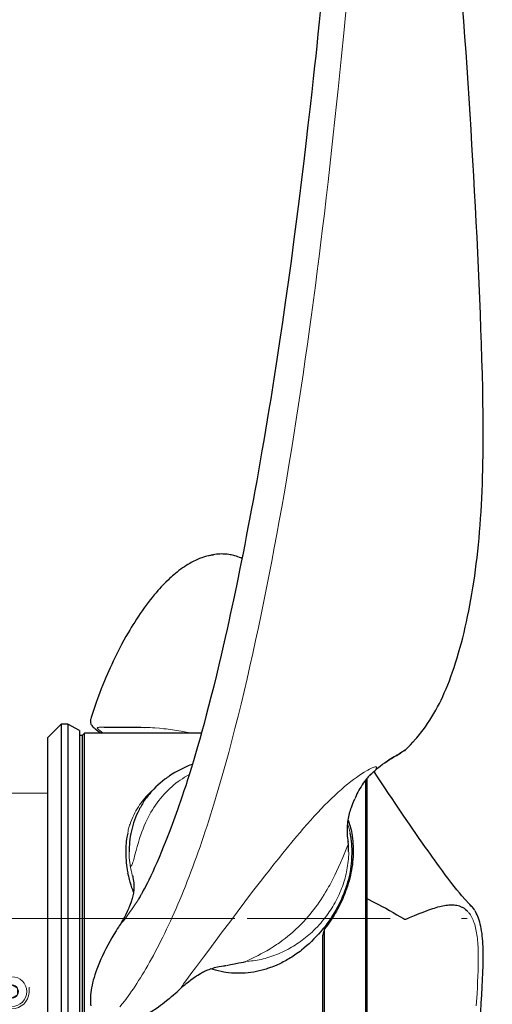
# Model space of a CAD drawing. Units: millimetres. Extents: x 0 to 210, y 0 to 297.
# Drawn here: x 134 to 142, y 191 to 208 of the extents above; entities that cross this region are included whole.
import ezdxf

# ---------------------------------------------------------------- set-up
doc = ezdxf.new("R2010")
doc.units = ezdxf.units.MM
doc.header["$LTSCALE"] = 5
doc.header["$PDMODE"] = 2
doc.header["$PDSIZE"] = 1
doc.linetypes.add('AUSGEZOGEN', pattern=[0])
doc.linetypes.add('DASHDOT', pattern=[1, 0.5, -0.25, 0, -0.25])
for name, color, linetype in [('Layer1', 7, 'Continuous'), ('Layer11', 7, 'Continuous'), ('Layer2', 7, 'Continuous'), ('Layer35', 7, 'Continuous'), ('Layer7', 7, 'Continuous')]:
    doc.layers.add(name, color=color, linetype=linetype)

# ---------------------------------------------------------------- blocks, each defined once
blk = doc.blocks.new('Getriebe_2st_ixxx_ds_nNn069')
at = {"layer": 'Layer1', "color": 7, "linetype": 'AUSGEZOGEN', "lineweight": 18}
for p, q in [((130.861, 194.822), (130.271, 194.822)), ((130.271, 192.438), (130.271, 194.822)), ((134.591, 194.508), (130.271, 194.508)), ((131.287, 194.508), (131.268, 194.516)), ((132.871, 193.118), (132.571, 193.118)), ((132.371, 192.918), (132.371, 192.438)), ((133.071, 192.718), (133.071, 192.918)), ((133.071, 192.018), (133.071, 192.618)), ((130.271, 189.815), (130.271, 192.198)), ((132.371, 192.198), (132.371, 191.718)), ((132.571, 191.518), (132.871, 191.518)), ((132.871, 191.022), (132.866, 191.116)), ((133.171, 191.154), (133.071, 191.096)), ((133.071, 191.096), (133.071, 190.98)), ((133.171, 191.154), (133.271, 191.096)), ((133.271, 191.096), (133.271, 190.98)), ((133.971, 191.154), (133.871, 191.096)), ((133.871, 191.096), (133.871, 190.98)), ((133.971, 191.154), (134.071, 191.096)), ((134.071, 191.096), (134.071, 190.98)), ((134.275, 191.116), (134.271, 191.022)), ((133.171, 190.923), (133.071, 190.98)), ((133.171, 190.923), (133.271, 190.98)), ((133.971, 190.923), (133.871, 190.98)), ((133.971, 190.923), (134.071, 190.98)), ((133.971, 190.738), (133.171, 190.738)), ((130.271, 190.128), (134.591, 190.128)), ((130.271, 189.815), (130.861, 189.815))]:
    blk.add_line(p, q, dxfattribs=at)
for points in [[(131.019, 194.763), (131.016, 194.766), (130.992, 194.785), (130.964, 194.8), (130.932, 194.812), (130.901, 194.819), (130.868, 194.822), (130.861, 194.821)], [(131.203, 194.563), (131.164, 194.608), (131.084, 194.696), (131.018, 194.763)], [(131.268, 194.516), (131.256, 194.521), (131.238, 194.532), (131.221, 194.545), (131.205, 194.561), (131.203, 194.563)], [(131.019, 189.873), (131.1, 189.957), (131.184, 190.05), (131.203, 190.073)], [(131.203, 190.073), (131.204, 190.074), (131.22, 190.09), (131.239, 190.105), (131.258, 190.116), (131.268, 190.121)], [(131.268, 190.121), (131.27, 190.122), (131.289, 190.128)], [(130.861, 189.815), (130.885, 189.816), (130.916, 189.82), (130.946, 189.829), (130.975, 189.841), (131.003, 189.859), (131.018, 189.874)]]:
    blk.add_lwpolyline(points, dxfattribs=at)
for centre in [(133.171, 191.038), (133.971, 191.038)]:
    blk.add_circle(centre, 0.26, dxfattribs=at)
for centre, radius, start, end in [((133.171, 191.038), 0.3, 183, 270), ((133.171, 191.038), 0.114, 151.3056, 208.6944), ((133.171, 191.038), 0.114, 91.3056, 148.6944), ((133.171, 191.038), 0.114, 31.3056, 88.6944), ((133.171, 191.038), 0.114, 331.3056, 28.6944), ((133.971, 191.038), 0.114, 151.3056, 208.6944), ((133.971, 191.038), 0.114, 91.3056, 148.6944), ((133.971, 191.038), 0.3, 270, 357), ((133.971, 191.038), 0.114, 31.3056, 88.6944), ((133.971, 191.038), 0.114, 331.3056, 28.6944), ((133.171, 191.038), 0.114, 211.3056, 268.6944), ((133.171, 191.038), 0.114, 271.3056, 328.6944), ((133.971, 191.038), 0.114, 211.3056, 268.6944), ((133.971, 191.038), 0.114, 271.3056, 328.6944)]:
    blk.add_arc(centre, radius, start, end, dxfattribs=at)
at = {"layer": 'Layer7', "color": 1, "linetype": 'DASHDOT', "lineweight": 18}
blk.add_line((130.271, 192.318), (138.734, 192.318), dxfattribs=at)
blk = doc.blocks.new('TR326_PL12_ds_nNn067')
blk.add_blockref('Getriebe_2st_ixxx_ds_nNn069', (0, 0))
blk = doc.blocks.new('PR326_3_ds_nNn077')
at = {"layer": 'Layer1', "color": 7, "linetype": 'AUSGEZOGEN', "lineweight": 25}
for p, q in [((134.831, 195.718), (134.591, 195.478)), ((134.951, 195.718), (134.831, 195.718)), ((134.831, 195.718), (134.831, 188.918)), ((135.151, 195.603), (134.951, 195.718)), ((134.951, 195.718), (134.951, 188.918)), ((135.584, 195.663), (135.608, 195.663)), ((135.151, 195.603), (135.151, 189.034)), ((135.201, 195.518), (135.151, 195.518)), ((135.241, 195.558), (135.201, 195.518)), ((135.201, 195.518), (135.201, 189.118)), ((137.285, 195.558), (135.241, 195.558)), ((135.241, 189.078), (135.241, 195.558)), ((134.591, 195.478), (134.591, 189.158)), ((140.772, 195.211), (140.774, 195.213)), ((140.847, 195.259), (140.774, 195.213)), ((140.847, 195.259), (140.846, 195.257)), ((140.846, 195.257), (140.847, 195.258)), ((140.848, 195.26), (140.847, 195.258)), ((140.161, 189.217), (140.161, 194.741)), ((140.181, 194.765), (140.181, 189.22)), ((139.852, 193.667), (139.852, 193.662)), ((139.854, 193.643), (139.852, 193.662)), ((139.86, 193.489), (139.859, 193.501)), ((139.441, 189.254), (139.441, 192.135)), ((139.401, 191.957), (139.401, 189.272)), ((136.934, 191.105), (136.932, 191.104))]:
    blk.add_line(p, q, dxfattribs=at)
for points in [[(139.371, 208.236), (139.347, 208.002), (139.324, 207.785), (139.303, 207.584), (139.284, 207.4), (139.266, 207.234), (139.241, 207.013), (139.215, 206.776), (139.187, 206.521), (139.149, 206.195), (139.112, 205.875), (139.075, 205.562), (139.036, 205.241), (138.995, 204.905), (138.95, 204.552), (138.904, 204.198), (138.853, 203.816), (138.802, 203.445), (138.752, 203.089), (138.703, 202.748), (138.653, 202.41), (138.605, 202.092), (138.553, 201.757), (138.497, 201.406), (138.467, 201.223), (138.437, 201.04), (138.407, 200.859), (138.376, 200.677), (138.345, 200.5), (138.314, 200.322), (138.252, 199.974), (138.221, 199.799), (138.189, 199.626), (138.158, 199.461), (138.128, 199.303), (138.1, 199.155), (138.07, 198.999), (138.043, 198.861), (138.013, 198.709), (137.981, 198.55), (137.952, 198.407), (137.926, 198.28), (137.902, 198.162), (137.873, 198.023), (137.845, 197.889), (137.817, 197.76), (137.79, 197.634), (137.763, 197.511), (137.734, 197.377), (137.701, 197.229), (137.667, 197.081), (137.63, 196.922), (137.59, 196.752), (137.547, 196.572), (137.501, 196.381), (137.452, 196.187), (137.412, 196.03), (137.371, 195.875), (137.332, 195.729), (137.293, 195.585), (137.255, 195.451), (137.218, 195.318), (137.181, 195.194), (137.145, 195.072), (137.111, 194.958), (137.076, 194.846), (137.043, 194.743), (137.01, 194.64), (136.979, 194.547), (136.948, 194.454), (136.919, 194.369), (136.89, 194.285), (136.866, 194.218), (136.843, 194.152), (136.82, 194.088), (136.797, 194.025), (136.774, 193.963), (136.748, 193.895), (136.719, 193.818), (136.685, 193.731), (136.651, 193.645), (136.618, 193.565), (136.587, 193.489), (136.544, 193.386), (136.504, 193.293), (136.467, 193.21), (136.433, 193.135), (136.399, 193.064), (136.363, 192.988), (136.34, 192.941), (136.318, 192.898), (136.3, 192.861), (136.286, 192.835), (136.269, 192.804), (136.248, 192.764), (136.237, 192.744), (136.228, 192.729), (136.221, 192.716), (136.212, 192.701), (136.203, 192.685), (136.193, 192.668), (136.183, 192.651), (136.175, 192.639), (136.167, 192.625), (136.161, 192.616), (136.16, 192.614)], [(140.856, 195.266), (140.898, 195.31), (140.94, 195.354), (140.985, 195.402), (141.029, 195.452), (141.052, 195.479), (141.075, 195.506), (141.097, 195.533), (141.119, 195.561), (141.162, 195.616), (141.203, 195.672), (141.242, 195.728), (141.28, 195.785), (141.316, 195.842), (141.351, 195.9), (141.385, 195.958), (141.417, 196.017), (141.448, 196.076), (141.477, 196.137), (141.506, 196.199), (141.534, 196.262), (141.564, 196.332), (141.593, 196.402), (141.622, 196.476), (141.65, 196.551), (141.678, 196.63), (141.705, 196.709), (141.732, 196.791), (141.758, 196.874), (141.783, 196.961), (141.808, 197.048), (141.833, 197.137), (141.856, 197.227), (141.879, 197.319), (141.901, 197.411), (141.922, 197.506), (141.942, 197.601), (141.962, 197.698), (141.981, 197.796), (141.999, 197.896), (142.016, 197.997), (142.033, 198.099), (142.049, 198.202), (142.065, 198.308), (142.079, 198.415), (142.093, 198.523), (142.106, 198.632), (142.118, 198.743), (142.13, 198.855), (142.141, 198.968), (142.151, 199.082), (142.16, 199.198), (142.168, 199.314), (142.176, 199.433), (142.183, 199.551), (142.189, 199.672), (142.195, 199.793), (142.199, 199.917), (142.203, 200.04), (142.207, 200.166), (142.209, 200.292), (142.211, 200.418), (142.213, 200.545), (142.214, 200.673), (142.214, 200.801), (142.214, 200.929), (142.213, 201.058), (142.212, 201.188), (142.21, 201.318), (142.205, 201.579), (142.199, 201.841), (142.192, 202.103), (142.184, 202.366), (142.175, 202.628), (142.166, 202.893), (142.155, 203.159), (142.144, 203.426), (142.132, 203.694), (142.119, 203.963), (142.106, 204.232), (142.092, 204.501), (142.078, 204.77), (142.064, 205.038), (142.049, 205.307), (142.034, 205.577), (142.018, 205.847), (142.002, 206.117), (141.986, 206.388), (141.969, 206.659), (141.951, 206.93), (141.933, 207.201), (141.914, 207.471), (141.895, 207.742), (141.874, 208.012), (141.854, 208.281)], [(137.423, 198.666), (137.408, 198.663), (137.383, 198.657), (137.358, 198.65), (137.32, 198.638), (137.294, 198.628), (137.272, 198.62), (137.249, 198.611), (137.226, 198.601), (137.203, 198.591), (137.179, 198.58), (137.155, 198.568), (137.132, 198.556), (137.109, 198.544), (137.08, 198.527), (137.05, 198.509), (137.02, 198.49), (136.989, 198.47), (136.957, 198.448), (136.924, 198.425), (136.892, 198.401), (136.859, 198.375), (136.832, 198.353), (136.805, 198.33), (136.779, 198.308), (136.754, 198.286), (136.73, 198.264), (136.707, 198.242), (136.664, 198.201), (136.626, 198.162), (136.583, 198.117), (136.554, 198.086), (136.525, 198.054), (136.492, 198.016), (136.459, 197.977), (136.423, 197.934), (136.388, 197.889), (136.353, 197.844), (136.319, 197.798), (136.284, 197.75), (136.25, 197.701), (136.216, 197.653), (136.183, 197.603), (136.15, 197.553), (136.118, 197.502), (136.088, 197.455), (136.058, 197.406), (136.031, 197.361), (136.004, 197.315), (135.966, 197.249), (135.93, 197.183), (135.89, 197.11), (135.846, 197.028), (135.8, 196.936), (135.771, 196.877), (135.742, 196.817), (135.716, 196.761), (135.689, 196.704), (135.665, 196.65), (135.641, 196.595), (135.615, 196.534), (135.589, 196.473), (135.561, 196.403), (135.533, 196.332), (135.504, 196.255), (135.475, 196.176), (135.445, 196.093), (135.416, 196.009), (135.387, 195.922), (135.359, 195.835), (135.35, 195.807)], [(137.424, 198.664), (137.449, 198.672), (137.461, 198.675), (137.474, 198.678), (137.484, 198.679), (137.495, 198.68)], [(137.994, 198.614), (137.976, 198.623), (137.95, 198.634), (137.924, 198.643), (137.898, 198.652), (137.872, 198.66), (137.85, 198.666), (137.828, 198.671), (137.805, 198.676), (137.786, 198.68), (137.764, 198.683), (137.736, 198.687), (137.7, 198.69), (137.679, 198.692), (137.658, 198.692), (137.633, 198.693), (137.608, 198.692), (137.58, 198.691), (137.552, 198.688), (137.519, 198.685), (137.487, 198.68)], [(135.35, 195.808), (135.347, 195.796), (135.344, 195.785), (135.343, 195.779), (135.343, 195.772), (135.343, 195.76), (135.345, 195.748), (135.347, 195.737), (135.35, 195.727), (135.353, 195.718), (135.357, 195.71), (135.36, 195.703), (135.368, 195.69), (135.378, 195.677), (135.385, 195.67), (135.391, 195.664), (135.407, 195.649), (135.419, 195.639), (135.432, 195.63), (135.451, 195.616), (135.471, 195.602), (135.517, 195.57), (135.535, 195.558)], [(135.608, 195.663), (135.63, 195.663), (135.675, 195.663), (135.723, 195.662), (135.806, 195.662), (135.889, 195.663), (135.968, 195.663), (136.044, 195.663), (136.135, 195.662), (136.223, 195.661), (136.295, 195.658)], [(140.324, 194.908), (140.368, 194.944), (140.411, 194.98), (140.455, 195.014), (140.494, 195.042), (140.534, 195.07), (140.57, 195.094), (140.608, 195.117), (140.647, 195.14), (140.687, 195.162), (140.69, 195.165)], [(140.774, 195.213), (140.752, 195.199), (140.73, 195.186), (140.69, 195.165), (140.686, 195.163)], [(140.687, 195.162), (140.701, 195.17), (140.735, 195.189), (140.752, 195.199), (140.769, 195.209), (140.772, 195.211)], [(140.847, 195.258), (140.851, 195.262), (140.856, 195.266)], [(137.127, 195.012), (137.106, 195.005), (137.081, 194.996), (137.056, 194.986), (137.008, 194.964), (136.96, 194.942), (136.912, 194.919), (136.865, 194.894), (136.819, 194.868), (136.774, 194.84), (136.73, 194.812), (136.708, 194.797), (136.687, 194.782), (136.666, 194.767), (136.645, 194.751), (136.605, 194.719), (136.565, 194.686), (136.527, 194.652), (136.49, 194.617), (136.454, 194.581), (136.437, 194.563), (136.42, 194.544), (136.403, 194.525), (136.387, 194.506), (136.37, 194.487), (136.355, 194.467), (136.339, 194.447), (136.324, 194.427), (136.31, 194.407), (136.295, 194.386), (136.281, 194.366), (136.268, 194.345), (136.254, 194.324), (136.241, 194.303), (136.217, 194.26), (136.205, 194.239), (136.194, 194.217), (136.172, 194.173), (136.152, 194.129), (136.133, 194.084), (136.116, 194.039), (136.1, 193.992), (136.085, 193.945), (136.072, 193.898), (136.061, 193.85), (136.051, 193.801), (136.042, 193.752), (136.035, 193.703), (136.029, 193.653), (136.025, 193.603), (136.023, 193.578), (136.022, 193.553), (136.022, 193.519), (136.023, 193.484)], [(140.231, 194.821), (140.226, 194.817), (140.214, 194.805), (140.202, 194.792), (140.19, 194.779), (140.179, 194.766), (140.158, 194.738), (140.137, 194.71), (140.116, 194.681), (140.096, 194.652), (140.077, 194.622), (140.058, 194.591), (140.04, 194.56), (140.022, 194.529), (140.006, 194.496), (139.99, 194.463), (139.978, 194.435), (139.966, 194.407)], [(140.229, 194.817), (140.235, 194.825), (140.25, 194.84), (140.265, 194.855), (140.281, 194.87), (140.297, 194.884), (140.325, 194.907)], [(142.019, 192.518), (141.971, 192.572), (141.901, 192.651), (141.843, 192.715), (141.798, 192.767), (141.752, 192.819), (141.707, 192.874), (141.664, 192.928), (141.629, 192.974), (141.594, 193.022), (141.551, 193.081), (141.501, 193.15), (141.449, 193.222), (141.405, 193.284), (141.362, 193.342), (141.327, 193.392), (141.29, 193.443), (141.251, 193.498), (141.207, 193.561), (141.155, 193.634), (141.096, 193.718), (141.038, 193.802), (140.985, 193.877), (140.923, 193.966), (140.866, 194.049), (140.814, 194.125), (140.766, 194.195), (140.72, 194.263), (140.672, 194.333), (140.619, 194.413), (140.558, 194.504), (140.491, 194.605), (140.424, 194.705), (140.365, 194.795), (140.313, 194.875), (140.304, 194.889)], [(139.843, 193.767), (139.842, 193.778), (139.84, 193.796), (139.839, 193.82), (139.839, 193.853), (139.839, 193.882), (139.84, 193.911), (139.842, 193.943), (139.845, 193.976), (139.849, 194.008), (139.853, 194.04), (139.858, 194.068), (139.863, 194.095), (139.869, 194.124), (139.876, 194.152), (139.884, 194.181), (139.892, 194.208), (139.9, 194.234), (139.908, 194.259), (139.921, 194.294)], [(139.921, 194.294), (139.933, 194.327), (139.945, 194.359), (139.966, 194.407)], [(139.853, 194.037), (139.87, 193.986), (139.878, 193.96), (139.885, 193.934), (139.894, 193.902), (139.902, 193.869), (139.908, 193.837), (139.915, 193.803), (139.922, 193.76), (139.928, 193.716), (139.933, 193.672), (139.936, 193.627), (139.939, 193.582), (139.94, 193.536), (139.941, 193.49), (139.94, 193.444), (139.938, 193.398), (139.934, 193.351), (139.93, 193.304), (139.925, 193.258), (139.918, 193.211), (139.91, 193.164), (139.901, 193.118), (139.891, 193.071), (139.88, 193.024), (139.867, 192.977), (139.854, 192.931), (139.84, 192.884), (139.824, 192.838), (139.808, 192.793), (139.791, 192.747), (139.772, 192.702), (139.756, 192.664), (139.74, 192.627), (139.723, 192.591), (139.705, 192.554), (139.686, 192.518), (139.667, 192.482), (139.648, 192.447), (139.627, 192.411), (139.606, 192.375), (139.584, 192.34), (139.562, 192.305), (139.539, 192.27), (139.515, 192.236), (139.491, 192.202), (139.441, 192.135)], [(135.996, 193.808), (135.983, 193.738), (135.977, 193.702), (135.971, 193.666), (135.969, 193.644), (135.967, 193.621), (135.965, 193.598), (135.963, 193.575), (135.962, 193.528), (135.961, 193.481), (135.962, 193.434), (135.964, 193.386), (135.967, 193.339), (135.971, 193.291), (135.976, 193.247), (135.982, 193.203), (135.985, 193.181), (135.989, 193.159), (135.993, 193.137), (135.999, 193.116), (135.999, 193.115)], [(139.852, 193.667), (139.85, 193.684), (139.847, 193.724), (139.843, 193.763), (139.843, 193.766)], [(139.896, 193.193), (139.902, 193.223), (139.906, 193.245), (139.909, 193.268), (139.912, 193.29), (139.914, 193.312), (139.917, 193.357), (139.919, 193.401), (139.92, 193.445), (139.92, 193.489), (139.92, 193.533), (139.918, 193.576), (139.915, 193.619), (139.912, 193.662), (139.909, 193.683), (139.906, 193.705), (139.903, 193.725), (139.899, 193.746), (139.892, 193.778), (139.885, 193.81)], [(139.86, 193.501), (139.86, 193.513), (139.86, 193.538), (139.859, 193.564), (139.858, 193.589), (139.856, 193.615), (139.854, 193.643)], [(136.098, 192.779), (136.084, 192.815), (136.071, 192.851), (136.063, 192.876), (136.055, 192.901), (136.039, 192.951), (136.025, 193.001), (136.019, 193.026), (136.013, 193.05), (136, 193.111)], [(136.077, 193.077), (136.079, 193.069), (136.084, 193.051), (136.088, 193.033), (136.094, 193), (136.099, 192.967), (136.102, 192.938), (136.104, 192.908), (136.105, 192.88), (136.105, 192.852), (136.103, 192.829), (136.101, 192.806), (136.099, 192.783), (136.095, 192.759), (136.091, 192.737), (136.086, 192.713), (136.081, 192.692), (136.075, 192.669), (136.069, 192.648), (136.063, 192.627), (136.049, 192.589)], [(139.896, 193.193), (139.895, 193.184), (139.894, 193.169), (139.889, 193.145), (139.879, 193.097), (139.868, 193.049), (139.856, 193.001), (139.843, 192.952), (139.828, 192.903), (139.811, 192.854), (139.794, 192.804), (139.775, 192.755), (139.755, 192.706), (139.733, 192.656), (139.711, 192.607), (139.686, 192.558), (139.661, 192.51), (139.634, 192.462), (139.607, 192.414), (139.577, 192.366), (139.547, 192.319), (139.515, 192.272), (139.481, 192.225), (139.447, 192.179), (139.411, 192.133), (139.373, 192.088), (139.335, 192.044), (139.295, 192), (139.254, 191.958), (139.212, 191.916), (139.169, 191.875), (139.125, 191.836), (139.079, 191.797), (139.033, 191.76), (139.01, 191.742), (138.986, 191.724), (138.938, 191.69), (138.914, 191.673), (138.89, 191.657), (138.866, 191.642), (138.842, 191.626), (138.817, 191.611), (138.792, 191.597), (138.768, 191.583), (138.743, 191.569), (138.718, 191.556), (138.693, 191.543), (138.669, 191.531), (138.644, 191.519), (138.619, 191.508), (138.594, 191.496), (138.544, 191.476), (138.519, 191.466), (138.494, 191.457), (138.444, 191.44), (138.419, 191.432), (138.394, 191.424), (138.346, 191.411), (138.297, 191.399), (138.249, 191.388), (138.2, 191.38), (138.151, 191.372), (138.102, 191.366), (138.053, 191.362), (138.004, 191.359), (137.955, 191.358), (137.906, 191.358), (137.858, 191.36), (137.809, 191.363), (137.761, 191.368), (137.713, 191.374), (137.676, 191.38), (137.628, 191.389), (137.579, 191.4), (137.555, 191.405), (137.531, 191.412), (137.489, 191.424), (137.447, 191.437)], [(136.049, 192.589), (136.028, 192.532), (136.018, 192.508), (136.008, 192.484), (135.986, 192.436), (135.963, 192.389), (135.939, 192.342), (135.914, 192.296), (135.901, 192.273), (135.887, 192.25), (135.868, 192.22), (135.849, 192.19)], [(140.181, 192.664), (140.3, 192.604), (140.373, 192.567), (140.446, 192.529), (140.509, 192.495), (140.573, 192.459), (140.639, 192.421), (140.704, 192.382), (140.819, 192.314)], [(140.878, 192.312), (140.922, 192.331), (141.014, 192.37), (141.092, 192.402), (141.162, 192.43), (141.231, 192.456), (141.265, 192.468), (141.298, 192.479), (141.331, 192.49), (141.362, 192.5), (141.393, 192.509), (141.423, 192.518), (141.453, 192.525), (141.481, 192.532), (141.509, 192.538), (141.536, 192.543), (141.563, 192.547), (141.589, 192.551), (141.614, 192.553), (141.639, 192.555), (141.663, 192.555), (141.686, 192.555), (141.709, 192.554), (141.731, 192.551), (141.754, 192.547), (141.775, 192.543), (141.797, 192.537), (141.807, 192.533), (141.817, 192.529), (141.831, 192.523), (141.845, 192.516)], [(141.838, 192.517), (141.86, 192.507), (141.871, 192.501), (141.881, 192.495), (141.893, 192.486), (141.904, 192.476), (141.925, 192.455)], [(142.17, 190.686), (142.179, 190.836), (142.188, 190.979), (142.195, 191.115), (142.202, 191.246), (142.208, 191.372), (142.212, 191.493), (142.213, 191.551), (142.214, 191.608), (142.214, 191.664), (142.214, 191.718), (142.213, 191.77), (142.211, 191.821), (142.209, 191.871), (142.206, 191.919), (142.203, 191.966), (142.198, 192.011), (142.193, 192.056), (142.187, 192.099), (142.18, 192.14), (142.172, 192.179), (142.163, 192.217), (142.154, 192.253), (142.143, 192.288), (142.132, 192.321), (142.12, 192.353), (142.106, 192.383), (142.093, 192.411), (142.085, 192.425), (142.077, 192.438), (142.069, 192.451)], [(142.065, 192.456), (142.059, 192.467), (142.048, 192.483), (142.037, 192.498), (142.025, 192.513), (142.012, 192.526), (141.995, 192.541), (141.977, 192.556)], [(140.819, 192.313), (140.826, 192.31), (140.832, 192.307), (140.84, 192.306), (140.848, 192.305), (140.856, 192.306), (140.863, 192.307), (140.871, 192.309), (140.878, 192.312)], [(135.849, 192.19), (135.834, 192.166), (135.814, 192.135), (135.794, 192.103), (135.755, 192.039), (135.718, 191.976), (135.682, 191.913), (135.648, 191.851), (135.615, 191.788), (135.585, 191.727), (135.556, 191.666), (135.529, 191.607), (135.503, 191.547), (135.479, 191.49), (135.457, 191.432), (135.439, 191.382), (135.422, 191.331), (135.407, 191.284), (135.394, 191.237), (135.382, 191.193), (135.372, 191.148), (135.364, 191.106), (135.357, 191.064), (135.351, 191.024), (135.347, 190.983), (135.344, 190.947), (135.343, 190.911), (135.343, 190.88), (135.344, 190.849), (135.347, 190.82), (135.351, 190.791)], [(139.441, 192.135), (139.431, 192.105), (139.421, 192.075), (139.416, 192.06), (139.412, 192.044), (139.409, 192.028), (139.406, 192.011), (139.404, 191.998), (139.403, 191.984), (139.401, 191.957)], [(137.724, 191.495), (137.792, 191.509), (137.864, 191.524), (137.942, 191.539), (138.022, 191.555), (138.06, 191.563), (138.061, 191.563)], [(137.267, 191.354), (137.288, 191.366), (137.305, 191.375), (137.322, 191.384), (137.341, 191.393), (137.359, 191.402), (137.379, 191.411), (137.399, 191.419), (137.421, 191.427), (137.442, 191.435), (137.465, 191.443), (137.488, 191.45), (137.513, 191.457), (137.538, 191.463), (137.566, 191.47), (137.594, 191.475), (137.639, 191.483), (137.669, 191.488), (137.689, 191.49), (137.703, 191.492), (137.709, 191.493), (137.711, 191.493), (137.711, 191.493)], [(136.934, 191.104), (136.957, 191.126), (136.981, 191.148), (137, 191.164), (137.019, 191.18), (137.058, 191.211), (137.098, 191.241), (137.139, 191.271), (137.181, 191.299), (137.202, 191.313), (137.223, 191.327), (137.268, 191.353)], [(136.764, 190.952), (136.86, 191.036), (136.884, 191.059), (136.934, 191.104)], [(136.764, 190.952), (136.719, 190.913), (136.673, 190.874), (136.64, 190.847), (136.606, 190.82), (136.571, 190.794), (136.536, 190.768), (136.491, 190.737), (136.344, 190.643)]]:
    blk.add_lwpolyline(points, dxfattribs=at)
at = {"layer": 'Layer2', "color": 136, "linetype": 'AUSGEZOGEN', "lineweight": 18}
for p, q in [((140.848, 195.26), (140.847, 195.259)), ((140.848, 195.26), (140.856, 195.266)), ((140.329, 194.913), (140.231, 194.821)), ((140.324, 194.908), (140.329, 194.913)), ((136.069, 193.11), (136.077, 193.077)), ((135.849, 192.19), (135.849, 192.189)), ((137.267, 191.354), (137.265, 191.354))]:
    blk.add_line(p, q, dxfattribs=at)
for points in [[(135.857, 190.771), (135.901, 190.823), (135.945, 190.879), (135.974, 190.918), (136.004, 190.958), (136.034, 191), (136.064, 191.043), (136.095, 191.087), (136.125, 191.133), (136.156, 191.18), (136.187, 191.229), (136.219, 191.279), (136.251, 191.331), (136.283, 191.384), (136.315, 191.438), (136.348, 191.495), (136.38, 191.552), (136.413, 191.611), (136.446, 191.671), (136.479, 191.733), (136.512, 191.796), (136.545, 191.86), (136.578, 191.925), (136.611, 191.992), (136.644, 192.059), (136.677, 192.128), (136.71, 192.198), (136.743, 192.27), (136.776, 192.342), (136.809, 192.416), (136.842, 192.491), (136.875, 192.568), (136.907, 192.645), (136.94, 192.724), (136.973, 192.803), (137.005, 192.884), (137.038, 192.967), (137.07, 193.05), (137.102, 193.134), (137.134, 193.22), (137.166, 193.306), (137.198, 193.393), (137.229, 193.482), (137.261, 193.571), (137.292, 193.662), (137.323, 193.753), (137.353, 193.845), (137.384, 193.938), (137.414, 194.032), (137.444, 194.127), (137.474, 194.222), (137.504, 194.318), (137.533, 194.416), (137.562, 194.514), (137.591, 194.612), (137.649, 194.812), (137.706, 195.015), (137.762, 195.22), (137.817, 195.428), (137.872, 195.639), (137.926, 195.853), (137.979, 196.068), (138.031, 196.286), (138.083, 196.506), (138.134, 196.728), (138.184, 196.952), (138.234, 197.178), (138.282, 197.406), (138.331, 197.635), (138.378, 197.866), (138.425, 198.098), (138.471, 198.331), (138.516, 198.566), (138.56, 198.801), (138.604, 199.037), (138.647, 199.273), (138.689, 199.51), (138.73, 199.747), (138.771, 199.984), (138.815, 200.249), (138.859, 200.514), (138.902, 200.779), (138.944, 201.044), (138.985, 201.308), (139.025, 201.572), (139.064, 201.835), (139.102, 202.098), (139.14, 202.361), (139.176, 202.623), (139.212, 202.879), (139.246, 203.134), (139.28, 203.388), (139.312, 203.642), (139.345, 203.894), (139.376, 204.145), (139.406, 204.395), (139.436, 204.643), (139.469, 204.923), (139.501, 205.201), (139.532, 205.477), (139.563, 205.751), (139.592, 206.022), (139.621, 206.292), (139.649, 206.559), (139.676, 206.824), (139.729, 207.348), (139.78, 207.862), (139.828, 208.368)], [(135.577, 195.558), (135.54, 195.583), (135.511, 195.603), (135.489, 195.619), (135.48, 195.627), (135.472, 195.633), (135.467, 195.639), (135.465, 195.642), (135.464, 195.645), (135.463, 195.647), (135.463, 195.649), (135.464, 195.651), (135.465, 195.653), (135.469, 195.656), (135.476, 195.658), (135.485, 195.66), (135.497, 195.661), (135.516, 195.662), (135.541, 195.663), (135.572, 195.663), (135.584, 195.663)], [(136.295, 195.658), (136.391, 195.655), (136.432, 195.653), (136.473, 195.65), (136.551, 195.644), (136.628, 195.637), (136.666, 195.633), (136.704, 195.628), (136.741, 195.623), (136.778, 195.618), (136.852, 195.606)], [(136.852, 195.606), (136.933, 195.591), (137.02, 195.576), (137.132, 195.558)], [(140.774, 195.213), (140.715, 195.181), (140.656, 195.148), (140.627, 195.131), (140.598, 195.114), (140.569, 195.096), (140.541, 195.077), (140.514, 195.058), (140.487, 195.039), (140.46, 195.018), (140.433, 194.998), (140.381, 194.956), (140.329, 194.913)], [(137.067, 194.832), (136.99, 194.786), (136.953, 194.762), (136.916, 194.737), (136.878, 194.71), (136.84, 194.682), (136.804, 194.652), (136.768, 194.622), (136.734, 194.591), (136.7, 194.558), (136.667, 194.525), (136.635, 194.491), (136.602, 194.455), (136.571, 194.418), (136.541, 194.38), (136.511, 194.34), (136.483, 194.3), (136.455, 194.259), (136.428, 194.217), (136.403, 194.174), (136.377, 194.129), (136.353, 194.082), (136.329, 194.035), (136.307, 193.987), (136.285, 193.937), (136.265, 193.886), (136.245, 193.835), (136.226, 193.782), (136.215, 193.749), (136.204, 193.716), (136.183, 193.648), (136.162, 193.578), (136.143, 193.507), (136.123, 193.428), (136.102, 193.349), (136.095, 193.324), (136.087, 193.3), (136.08, 193.28), (136.073, 193.263), (136.068, 193.251), (136.063, 193.243), (136.06, 193.24), (136.058, 193.237), (136.055, 193.235), (136.053, 193.234), (136.05, 193.234), (136.049, 193.234), (136.047, 193.235), (136.044, 193.238), (136.042, 193.242), (136.039, 193.247), (136.037, 193.256)], [(140.329, 194.913), (140.338, 194.927), (140.344, 194.939), (140.347, 194.945), (140.349, 194.95), (140.349, 194.955), (140.349, 194.959), (140.348, 194.962), (140.347, 194.965), (140.344, 194.967), (140.341, 194.969), (140.337, 194.969), (140.332, 194.97), (140.326, 194.969), (140.32, 194.968), (140.307, 194.965), (140.289, 194.958), (140.269, 194.95), (140.247, 194.94), (140.223, 194.928), (140.197, 194.914), (140.17, 194.898), (140.13, 194.874), (140.087, 194.847), (140.042, 194.818), (139.995, 194.785), (139.947, 194.749), (139.897, 194.711), (139.843, 194.668), (139.789, 194.623), (139.733, 194.575), (139.676, 194.524), (139.618, 194.47), (139.559, 194.415)], [(136.436, 194.56), (136.415, 194.544), (136.396, 194.527), (136.382, 194.514), (136.369, 194.502), (136.343, 194.476), (136.318, 194.449), (136.294, 194.421), (136.271, 194.393), (136.248, 194.364), (136.226, 194.335), (136.205, 194.305), (136.182, 194.271), (136.16, 194.236), (136.14, 194.2), (136.12, 194.163), (136.102, 194.126), (136.084, 194.088), (136.068, 194.049), (136.052, 194.009), (136.037, 193.969), (136.03, 193.949), (136.023, 193.928), (136.017, 193.907), (136.012, 193.886), (136.006, 193.865), (136.002, 193.843), (135.996, 193.808)], [(139.559, 194.415), (139.5, 194.357), (139.441, 194.297), (139.381, 194.235), (139.32, 194.171), (139.258, 194.105), (139.197, 194.037), (139.134, 193.967), (139.072, 193.895), (139.01, 193.822), (138.947, 193.748), (138.868, 193.654), (138.79, 193.558), (138.711, 193.461), (138.632, 193.363), (138.553, 193.264), (138.474, 193.164), (138.395, 193.063), (138.317, 192.963), (138.181, 192.786), (138.045, 192.608), (137.911, 192.43), (137.78, 192.254), (137.651, 192.081), (137.526, 191.914)], [(139.885, 193.81), (139.875, 193.859), (139.87, 193.884), (139.863, 193.907), (139.854, 193.935), (139.844, 193.962)], [(139.719, 193.291), (139.759, 193.383), (139.795, 193.469), (139.82, 193.532), (139.831, 193.56), (139.841, 193.585), (139.846, 193.599), (139.85, 193.613), (139.852, 193.624), (139.854, 193.634), (139.853, 193.643)], [(136.023, 193.484), (136.022, 193.452), (136.022, 193.42), (136.023, 193.4), (136.024, 193.379), (136.028, 193.338), (136.032, 193.297), (136.037, 193.256)], [(138.061, 191.563), (138.126, 191.569), (138.159, 191.573), (138.192, 191.577), (138.227, 191.582), (138.261, 191.588), (138.295, 191.595), (138.33, 191.602), (138.364, 191.61), (138.398, 191.619), (138.432, 191.628), (138.465, 191.638), (138.499, 191.649), (138.533, 191.661), (138.567, 191.673), (138.601, 191.686), (138.634, 191.699), (138.667, 191.714), (138.7, 191.728), (138.732, 191.744), (138.765, 191.76), (138.798, 191.777), (138.83, 191.795), (138.862, 191.813), (138.894, 191.832), (138.925, 191.851), (138.956, 191.871), (138.986, 191.892), (139.017, 191.914), (139.047, 191.936), (139.077, 191.958), (139.107, 191.982), (139.136, 192.006), (139.165, 192.03), (139.193, 192.055), (139.221, 192.08), (139.252, 192.11), (139.283, 192.141), (139.313, 192.172), (139.343, 192.204), (139.372, 192.237), (139.4, 192.27), (139.428, 192.304), (139.455, 192.339), (139.478, 192.369), (139.5, 192.401), (139.522, 192.432), (139.543, 192.464), (139.564, 192.496), (139.584, 192.529), (139.603, 192.562), (139.622, 192.595), (139.641, 192.629), (139.659, 192.664), (139.676, 192.699), (139.692, 192.735), (139.708, 192.77), (139.723, 192.806), (139.737, 192.842), (139.751, 192.878), (139.763, 192.914), (139.775, 192.95), (139.786, 192.986), (139.797, 193.022), (139.806, 193.058), (139.815, 193.095), (139.823, 193.131), (139.83, 193.168), (139.837, 193.205), (139.843, 193.243), (139.848, 193.281), (139.852, 193.318), (139.856, 193.356), (139.859, 193.394), (139.861, 193.431), (139.861, 193.45), (139.861, 193.469), (139.86, 193.489)], [(136.037, 193.256), (136.037, 193.256), (136.038, 193.25), (136.038, 193.249), (136.045, 193.211), (136.045, 193.208), (136.051, 193.183), (136.056, 193.158), (136.069, 193.11)], [(138.485, 191.787), (138.542, 191.822), (138.599, 191.859), (138.624, 191.876), (138.649, 191.893), (138.699, 191.929), (138.748, 191.967), (138.796, 192.005), (138.844, 192.045), (138.891, 192.085), (138.936, 192.127), (138.981, 192.17), (139.025, 192.213), (139.068, 192.258), (139.11, 192.304), (139.151, 192.35), (139.185, 192.391), (139.218, 192.432), (139.251, 192.473), (139.283, 192.516), (139.314, 192.558), (139.344, 192.602), (139.374, 192.645), (139.403, 192.689), (139.431, 192.734), (139.458, 192.778), (139.485, 192.823), (139.511, 192.868), (139.529, 192.902), (139.548, 192.936), (139.584, 193.004), (139.618, 193.072), (139.65, 193.14), (139.685, 193.216), (139.719, 193.291)], [(135.849, 192.189), (135.872, 192.216), (135.896, 192.245), (135.922, 192.277), (135.949, 192.312), (135.988, 192.365), (136.03, 192.422), (136.073, 192.485), (136.119, 192.553), (136.16, 192.614)], [(141.925, 192.455), (141.937, 192.445), (141.948, 192.435), (141.956, 192.427), (141.963, 192.418), (141.971, 192.409), (141.978, 192.399), (141.991, 192.379), (142.003, 192.358), (142.015, 192.335), (142.026, 192.313), (142.037, 192.289), (142.047, 192.264), (142.056, 192.239), (142.065, 192.212), (142.073, 192.184), (142.08, 192.156), (142.087, 192.126), (142.093, 192.096), (142.099, 192.065), (142.104, 192.033), (142.108, 192), (142.113, 191.966), (142.116, 191.931), (142.119, 191.896), (142.122, 191.86), (142.124, 191.822), (142.125, 191.784), (142.127, 191.745), (142.128, 191.665), (142.128, 191.58), (142.127, 191.493), (142.125, 191.402), (142.121, 191.308), (142.117, 191.21), (142.112, 191.11), (142.106, 191.005), (142.093, 190.787)], [(137.526, 191.914), (137.461, 191.827), (137.398, 191.742), (137.321, 191.64), (137.249, 191.544), (137.182, 191.455), (137.118, 191.369), (137.061, 191.293), (137.013, 191.227), (136.991, 191.198), (136.973, 191.172), (136.958, 191.15), (136.946, 191.131), (136.938, 191.116), (136.932, 191.104)], [(138.061, 191.563), (138.064, 191.565), (138.123, 191.594), (138.191, 191.627), (138.28, 191.672), (138.325, 191.696), (138.371, 191.721), (138.428, 191.753), (138.485, 191.787)]]:
    blk.add_lwpolyline(points, dxfattribs=at)
blk = doc.blocks.new('Plh149_nNn00')
at = {"layer": 'Layer11', "color": 9, "linetype": 'AUSGEZOGEN', "lineweight": 18}
blk.add_point((134.59093, 192.31812), dxfattribs=at)
at = {"layer": 'Layer35', "color": 1, "linetype": 'DASHDOT', "lineweight": 18}
blk.add_line((117.68572, 192.31812), (144, 192.31812), dxfattribs=at)
for name in ['TR326_PL12_ds_nNn067', 'PR326_3_ds_nNn077']:
    blk.add_blockref(name, (0, 0))

msp = doc.modelspace()

# ---------------------------------------------------------------- block references
msp.add_blockref('Plh149_nNn00', (0, 0))

doc.saveas('drawing.dxf')
